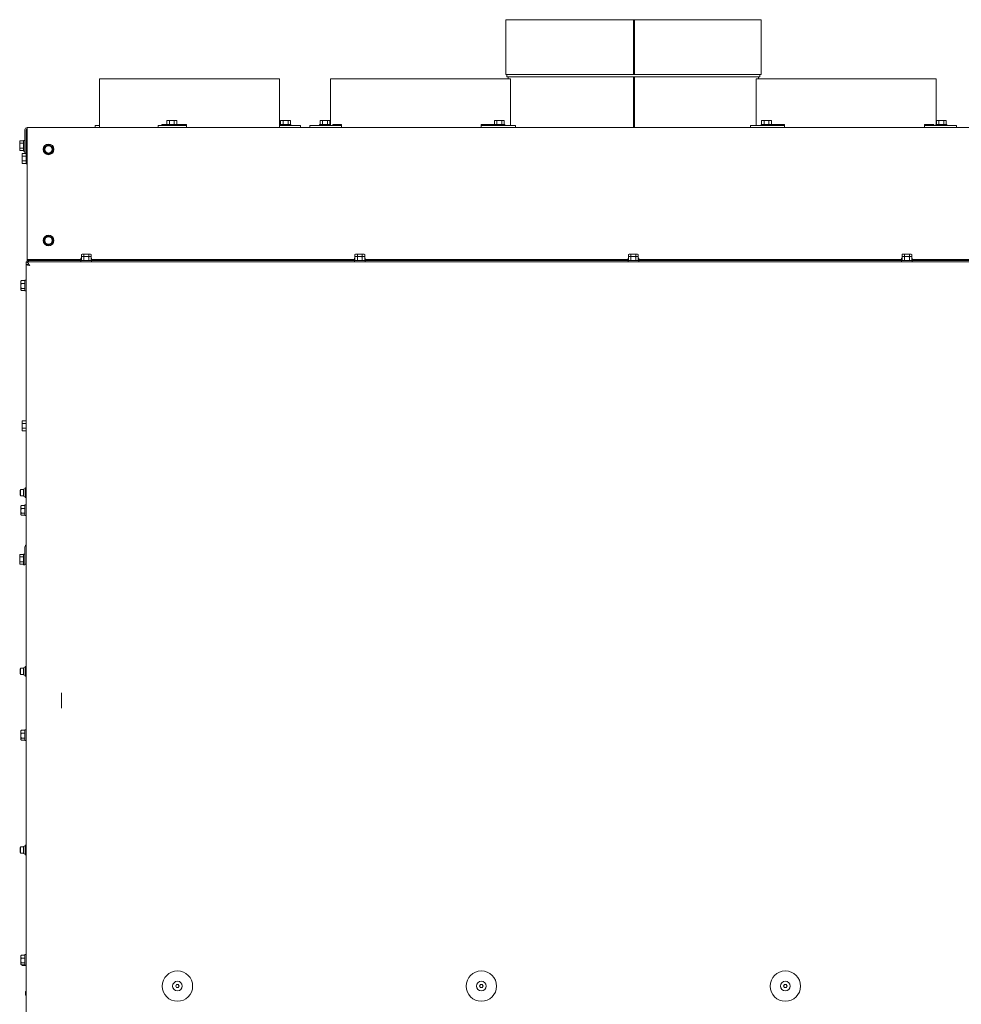
# Model space of a CAD drawing. Units: millimetres. Extents: x 381 to 3520, y 118 to 5151.
# Drawn here: x 778 to 1553, y 3281 to 4091 of the extents above; entities that cross this region are included whole.
import ezdxf

# ---------------------------------------------------------------- set-up
doc = ezdxf.new("R2010")
doc.units = ezdxf.units.MM

msp = doc.modelspace()

# ---------------------------------------------------------------- linework, layer by layer
at = {"linetype": 'Continuous', "lineweight": 15, "ltscale": 18}
for p, q in [((1177.9, 4091.01), (1177.9, 4046.01)), ((1177.9, 4091.01), (1282.94, 4091.01)), ((1282.94, 4091.01), (1282.94, 4046.01)), ((1283.94, 4091.01), (1282.94, 4091.01)), ((1283.92, 4091.01), (1283.92, 4046.01)), ((1283.94, 4091.01), (1283.92, 4091.01)), ((1283.94, 4091.01), (1283.94, 4046.01)), ((1283.94, 4091.01), (1387.9, 4091.01)), ((1387.9, 4046.01), (1387.9, 4091.01)), ((1177.9, 4046.01), (1282.94, 4046.01)), ((1178.9, 4046.01), (1178.9, 4044.01)), ((1178.9, 4044.01), (1386.9, 4044.01)), ((1179.9, 4044.01), (1179.9, 4042.32)), ((1282.94, 4046.01), (1283.92, 4046.01)), ((1282.94, 4044.01), (1282.94, 4002.32)), ((1283.88, 4002.32), (1283.88, 4044.01)), ((1283.9, 4002.32), (1283.9, 4044.01)), ((1283.92, 4044.01), (1283.92, 4002.32)), ((1283.94, 4046.01), (1387.9, 4046.01)), ((1283.94, 4044.01), (1283.94, 4002.32)), ((1385.9, 4042.32), (1385.9, 4044.01)), ((1386.9, 4044.01), (1386.9, 4046.01)), ((843.9, 4042.32), (843.9, 4002.32)), ((843.9, 4042.32), (991.9, 4042.32)), ((991.9, 4002.32), (991.9, 4042.32)), ((1033.9, 4042.32), (1033.9, 4003.82)), ((1033.9, 4042.32), (1181.9, 4042.32)), ((1181.9, 4003.82), (1181.9, 4042.32)), ((1383.9, 4042.32), (1383.9, 4003.82)), ((1383.9, 4042.32), (1531.9, 4042.32)), ((1531.9, 4004.82), (1531.9, 4042.32)), ((1283.88, 4024.01), (1282.9, 4024.01)), ((784.4, 4002.32), (784.4, 4000.32)), ((1781.4, 4002.32), (784.4, 4002.32)), ((840.28, 4003.82), (840.28, 4002.32)), ((840.28, 4003.82), (840.99, 4003.82)), ((843.9, 4003.82), (840.99, 4003.82)), ((892.04, 4003.82), (892.04, 4002.32)), ((892.04, 4003.82), (893.7, 4003.82)), ((909.45, 4003.82), (893.7, 4003.82)), ((898.91, 4004.82), (894.94, 4004.82)), ((894.94, 4004.82), (894.94, 4003.82)), ((895.25, 4004.82), (895.25, 4003.82)), ((898.91, 4004.82), (898.91, 4003.82)), ((898.91, 4004.82), (907.71, 4004.82)), ((899.81, 4008.07), (899.27, 4007.93)), ((899.27, 4007.93), (900.28, 4008.07)), ((899.27, 4004.82), (899.27, 4007.93)), ((900.28, 4008.07), (899.81, 4008.07)), ((900.28, 4008.07), (901.29, 4007.93)), ((903.31, 4008.07), (900.28, 4008.07)), ((901.29, 4004.82), (901.29, 4007.93)), ((903.31, 4008.07), (905.33, 4007.93)), ((906.34, 4008.07), (903.31, 4008.07)), ((905.33, 4007.93), (906.34, 4008.07)), ((905.33, 4004.82), (905.33, 4007.93)), ((906.34, 4008.07), (907.35, 4007.93)), ((906.81, 4008.07), (906.34, 4008.07)), ((907.35, 4007.93), (906.81, 4008.07)), ((907.35, 4004.82), (907.35, 4007.93)), ((907.71, 4003.82), (907.71, 4004.82)), ((915.41, 4004.82), (907.71, 4004.82)), ((909.45, 4003.82), (911.77, 4003.82)), ((914.98, 4003.82), (911.77, 4003.82)), ((915.41, 4004.82), (915.41, 4002.32)), ((1007.77, 4003.82), (991.9, 4003.82)), ((992.43, 4004.82), (992.43, 4003.82)), ((992.43, 4004.82), (1001.23, 4004.82)), ((993.33, 4008.07), (992.79, 4007.93)), ((992.79, 4007.93), (993.8, 4008.07)), ((992.79, 4004.82), (992.79, 4007.93)), ((993.8, 4008.07), (993.33, 4008.07)), ((993.8, 4008.07), (994.81, 4007.93)), ((996.83, 4008.07), (993.8, 4008.07)), ((994.81, 4004.82), (994.81, 4007.93)), ((996.83, 4008.07), (998.85, 4007.93)), ((999.86, 4008.07), (996.83, 4008.07)), ((998.85, 4007.93), (999.86, 4008.07)), ((998.85, 4004.82), (998.85, 4007.93)), ((999.86, 4008.07), (1000.87, 4007.93)), ((1000.33, 4008.07), (999.86, 4008.07)), ((1000.87, 4007.93), (1000.33, 4008.07)), ((1000.87, 4004.82), (1000.87, 4007.93)), ((1001.23, 4003.82), (1001.23, 4004.82)), ((1007.77, 4003.82), (1009.09, 4003.82)), ((1009.09, 4002.32), (1009.09, 4003.82)), ((1016.91, 4003.82), (1016.91, 4002.32)), ((1016.91, 4003.82), (1017.04, 4003.82)), ((1022.63, 4003.82), (1017.04, 4003.82)), ((1022.63, 4003.82), (1025.21, 4003.82)), ((1024.8, 4004.82), (1024.8, 4003.82)), ((1024.8, 4004.82), (1033.6, 4004.82)), ((1025.7, 4008.07), (1025.16, 4007.93)), ((1025.16, 4007.93), (1026.17, 4008.07)), ((1025.16, 4004.82), (1025.16, 4007.93)), ((1042.54, 4003.82), (1025.21, 4003.82)), ((1026.17, 4008.07), (1025.7, 4008.07)), ((1026.17, 4008.07), (1027.18, 4007.93)), ((1029.2, 4008.07), (1026.17, 4008.07)), ((1027.18, 4004.82), (1027.18, 4007.93)), ((1029.2, 4008.07), (1031.23, 4007.93)), ((1032.24, 4008.07), (1029.2, 4008.07)), ((1031.23, 4007.93), (1032.24, 4008.07)), ((1031.23, 4004.82), (1031.23, 4007.93)), ((1032.24, 4008.07), (1033.25, 4007.93)), ((1032.7, 4008.07), (1032.24, 4008.07)), ((1033.25, 4007.93), (1032.7, 4008.07)), ((1033.25, 4004.82), (1033.25, 4007.93)), ((1033.6, 4003.82), (1033.6, 4004.82)), ((1042.89, 4004.82), (1035.63, 4004.82)), ((1035.63, 4004.82), (1035.63, 4003.83)), ((1042.54, 4002.32), (1042.89, 4002.35)), ((1042.89, 4004.82), (1042.89, 4002.32)), ((1168.29, 4004.82), (1157.8, 4004.82)), ((1157.8, 4004.82), (1157.8, 4002.32)), ((1172.5, 4003.82), (1158.23, 4003.82)), ((1168.29, 4004.82), (1168.29, 4003.82)), ((1168.29, 4004.82), (1177.09, 4004.82)), ((1169.19, 4008.07), (1168.65, 4007.93)), ((1168.65, 4007.93), (1169.66, 4008.07)), ((1168.65, 4004.82), (1168.65, 4007.93)), ((1169.66, 4008.07), (1169.19, 4008.07)), ((1169.66, 4008.07), (1170.67, 4007.93)), ((1172.69, 4008.07), (1169.66, 4008.07)), ((1170.67, 4004.82), (1170.67, 4007.93)), ((1172.5, 4003.82), (1175.31, 4003.82)), ((1172.69, 4008.07), (1174.71, 4007.93)), ((1175.72, 4008.07), (1172.69, 4008.07)), ((1174.71, 4007.93), (1175.72, 4008.07)), ((1174.71, 4004.82), (1174.71, 4007.93)), ((1185.5, 4003.82), (1175.31, 4003.82)), ((1175.72, 4008.07), (1176.73, 4007.93)), ((1176.19, 4008.07), (1175.72, 4008.07)), ((1176.73, 4007.93), (1176.19, 4008.07)), ((1176.73, 4004.82), (1176.73, 4007.93)), ((1177.09, 4003.82), (1177.09, 4004.82)), ((1185.5, 4003.82), (1185.95, 4003.82)), ((1185.95, 4002.32), (1185.95, 4003.82)), ((1379.17, 4003.82), (1379.17, 4002.32)), ((1379.17, 4003.82), (1379.61, 4003.82)), ((1389.63, 4003.82), (1379.61, 4003.82)), ((1388.02, 4004.82), (1388.02, 4003.82)), ((1388.02, 4004.82), (1396.82, 4004.82)), ((1388.92, 4008.07), (1388.38, 4007.93)), ((1388.38, 4007.93), (1389.39, 4008.07)), ((1388.38, 4004.82), (1388.38, 4007.93)), ((1389.39, 4008.07), (1388.92, 4008.07)), ((1389.39, 4008.07), (1390.4, 4007.93)), ((1392.42, 4008.07), (1389.39, 4008.07)), ((1389.63, 4003.82), (1392.44, 4003.82)), ((1390.4, 4004.82), (1390.4, 4007.93)), ((1392.42, 4008.07), (1394.44, 4007.93)), ((1395.45, 4008.07), (1392.42, 4008.07)), ((1406.87, 4003.82), (1392.44, 4003.82)), ((1394.44, 4007.93), (1395.45, 4008.07)), ((1394.44, 4004.82), (1394.44, 4007.93)), ((1395.45, 4008.07), (1396.46, 4007.93)), ((1395.92, 4008.07), (1395.45, 4008.07)), ((1396.46, 4007.93), (1395.92, 4008.07)), ((1396.46, 4004.82), (1396.46, 4007.93)), ((1396.82, 4003.82), (1396.82, 4004.82)), ((1407.29, 4004.82), (1396.82, 4004.82)), ((1407.29, 4004.82), (1407.29, 4002.32)), ((1529.96, 4004.82), (1522.44, 4004.82)), ((1522.44, 4004.82), (1522.44, 4002.32)), ((1522.44, 4002.35), (1522.8, 4002.32)), ((1540.04, 4003.82), (1522.8, 4003.82)), ((1529.96, 4004.82), (1529.96, 4003.83)), ((1531.8, 4004.82), (1531.8, 4003.82)), ((1531.8, 4004.82), (1540.6, 4004.82)), ((1532.7, 4008.07), (1532.16, 4007.93)), ((1532.16, 4007.93), (1533.17, 4008.07)), ((1532.16, 4004.82), (1532.16, 4007.93)), ((1533.17, 4008.07), (1532.7, 4008.07)), ((1533.17, 4008.07), (1534.18, 4007.93)), ((1536.2, 4008.07), (1533.17, 4008.07)), ((1534.18, 4004.82), (1534.18, 4007.93)), ((1536.2, 4008.07), (1538.22, 4007.93)), ((1539.24, 4008.07), (1536.2, 4008.07)), ((1538.22, 4007.93), (1539.24, 4008.07)), ((1538.22, 4004.82), (1538.22, 4007.93)), ((1539.24, 4008.07), (1540.25, 4007.93)), ((1539.7, 4008.07), (1539.24, 4008.07)), ((1540.25, 4007.93), (1539.7, 4008.07)), ((1540.04, 4003.82), (1542.63, 4003.82)), ((1540.25, 4004.82), (1540.25, 4007.93)), ((1540.6, 4003.82), (1540.6, 4004.82)), ((1548.42, 4003.82), (1542.63, 4003.82)), ((1548.42, 4003.82), (1548.56, 4003.82)), ((1548.56, 4002.32), (1548.56, 4003.82)), ((782.4, 3981.32), (782.4, 4000.32)), ((783.4, 3981.32), (783.4, 4000.32)), ((784.11, 4000.32), (784.11, 3999.32)), ((784.4, 3999.32), (784.15, 3999.32)), ((784.4, 4000.32), (784.4, 3894.82)), ((778.29, 3991.36), (778.15, 3990.82)), ((778.15, 3990.35), (778.29, 3991.36)), ((778.15, 3990.82), (778.15, 3990.35)), ((778.29, 3989.34), (778.15, 3990.35)), ((778.15, 3990.35), (778.15, 3987.32)), ((778.15, 3987.32), (778.29, 3989.34)), ((778.15, 3987.32), (778.15, 3984.29)), ((781.4, 3991.36), (778.29, 3991.36)), ((781.4, 3989.34), (778.29, 3989.34)), ((782.4, 3991.72), (781.4, 3991.72)), ((781.4, 3982.92), (781.4, 3991.72)), ((784.4, 3989.42), (783.4, 3989.42)), ((784.11, 3991.33), (784.11, 3989.42)), ((784.15, 3991.32), (784.4, 3991.32)), ((800.15, 3987.35), (798.4, 3986.34)), ((798.4, 3986.34), (798.4, 3984.32)), ((801.9, 3988.36), (800.15, 3987.35)), ((803.65, 3987.35), (801.9, 3988.36)), ((805.4, 3986.34), (803.65, 3987.35)), ((805.4, 3984.32), (805.4, 3986.34)), ((778.15, 3984.29), (778.29, 3985.3)), ((778.29, 3983.28), (778.15, 3984.29)), ((778.15, 3984.29), (778.15, 3983.82)), ((778.15, 3983.82), (778.29, 3983.28)), ((781.4, 3985.3), (778.29, 3985.3)), ((781.4, 3983.28), (778.29, 3983.28)), ((780.29, 3980.86), (780.15, 3980.32)), ((780.15, 3979.85), (780.29, 3980.86)), ((780.15, 3980.32), (780.15, 3979.85)), ((780.29, 3978.84), (780.15, 3979.85)), ((780.15, 3979.85), (780.15, 3976.82)), ((780.15, 3976.82), (780.29, 3978.84)), ((783.4, 3980.86), (780.29, 3980.86)), ((783.4, 3978.84), (780.29, 3978.84)), ((781.4, 3982.92), (782.4, 3982.92)), ((782.4, 3981.32), (783.4, 3981.32)), ((783.4, 3985.22), (784.4, 3985.22)), ((784.4, 3981.22), (783.4, 3981.22)), ((783.4, 3972.42), (783.4, 3981.22)), ((784.11, 3985.22), (784.11, 3981.32)), ((784.4, 3981.32), (784.11, 3981.32)), ((798.4, 3982.3), (800.15, 3981.29)), ((800.15, 3981.29), (801.9, 3980.28)), ((801.9, 3980.28), (803.65, 3981.29)), ((803.65, 3981.29), (805.4, 3982.3)), ((780.15, 3976.82), (780.15, 3973.79)), ((780.15, 3973.79), (780.29, 3974.8)), ((780.29, 3972.78), (780.15, 3973.79)), ((780.15, 3973.79), (780.15, 3973.32)), ((780.15, 3973.32), (780.29, 3972.78)), ((783.4, 3974.8), (780.29, 3974.8)), ((783.4, 3972.78), (780.29, 3972.78)), ((783.4, 3972.42), (784.4, 3972.42)), ((801.9, 3913.36), (800.15, 3912.35)), ((803.65, 3912.35), (801.9, 3913.36)), ((800.15, 3912.35), (798.4, 3911.34)), ((798.4, 3911.34), (798.4, 3909.32)), ((798.4, 3907.3), (800.15, 3906.29)), ((800.15, 3906.29), (801.9, 3905.28)), ((801.9, 3905.28), (803.65, 3906.29)), ((805.4, 3911.34), (803.65, 3912.35)), ((803.65, 3906.29), (805.4, 3907.3)), ((805.4, 3909.32), (805.4, 3911.34)), ((829.4, 3898.07), (828.86, 3897.93)), ((828.86, 3897.93), (829.87, 3898.07)), ((828.86, 3895.93), (828.86, 3897.93)), ((829.87, 3898.07), (829.4, 3898.07)), ((829.87, 3898.07), (830.88, 3897.93)), ((832.9, 3898.07), (829.87, 3898.07)), ((830.88, 3896.07), (830.88, 3897.93)), ((832.9, 3898.07), (834.92, 3897.93)), ((835.93, 3898.07), (832.9, 3898.07)), ((834.92, 3897.93), (835.93, 3898.07)), ((834.92, 3896.07), (834.92, 3897.93)), ((835.93, 3898.07), (836.94, 3897.93)), ((836.4, 3898.07), (835.93, 3898.07)), ((836.94, 3897.93), (836.4, 3898.07)), ((836.94, 3895.93), (836.94, 3897.93)), ((1054.4, 3898.07), (1053.86, 3897.93)), ((1053.86, 3897.93), (1054.87, 3898.07)), ((1053.86, 3895.93), (1053.86, 3897.93)), ((1054.87, 3898.07), (1054.4, 3898.07)), ((1054.87, 3898.07), (1055.88, 3897.93)), ((1057.9, 3898.07), (1054.87, 3898.07)), ((1055.88, 3896.07), (1055.88, 3897.93)), ((1057.9, 3898.07), (1059.92, 3897.93)), ((1060.93, 3898.07), (1057.9, 3898.07)), ((1059.92, 3897.93), (1060.93, 3898.07)), ((1059.92, 3896.07), (1059.92, 3897.93)), ((1060.93, 3898.07), (1061.94, 3897.93)), ((1061.4, 3898.07), (1060.93, 3898.07)), ((1061.94, 3897.93), (1061.4, 3898.07)), ((1061.94, 3895.93), (1061.94, 3897.93)), ((1279.4, 3898.07), (1278.86, 3897.93)), ((1278.86, 3897.93), (1279.87, 3898.07)), ((1278.86, 3895.93), (1278.86, 3897.93)), ((1279.87, 3898.07), (1279.4, 3898.07)), ((1279.87, 3898.07), (1280.88, 3897.93)), ((1282.9, 3898.07), (1279.87, 3898.07)), ((1280.88, 3896.07), (1280.88, 3897.93)), ((1282.9, 3898.07), (1284.92, 3897.93)), ((1285.93, 3898.07), (1282.9, 3898.07)), ((1284.92, 3897.93), (1285.93, 3898.07)), ((1284.92, 3896.07), (1284.92, 3897.93)), ((1285.93, 3898.07), (1286.94, 3897.93)), ((1286.4, 3898.07), (1285.93, 3898.07)), ((1286.94, 3897.93), (1286.4, 3898.07)), ((1286.94, 3895.93), (1286.94, 3897.93)), ((1504.4, 3898.07), (1503.86, 3897.93)), ((1503.86, 3897.93), (1504.87, 3898.07)), ((1503.86, 3895.93), (1503.86, 3897.93)), ((1504.87, 3898.07), (1504.4, 3898.07)), ((1504.87, 3898.07), (1505.88, 3897.93)), ((1507.9, 3898.07), (1504.87, 3898.07)), ((1505.88, 3896.07), (1505.88, 3897.93)), ((1507.9, 3898.07), (1509.92, 3897.93)), ((1510.93, 3898.07), (1507.9, 3898.07)), ((1509.92, 3897.93), (1510.93, 3898.07)), ((1509.92, 3896.07), (1509.92, 3897.93)), ((1510.93, 3898.07), (1511.94, 3897.93)), ((1511.4, 3898.07), (1510.93, 3898.07)), ((1511.94, 3897.93), (1511.4, 3898.07)), ((1511.94, 3895.93), (1511.94, 3897.93)), ((783.4, 3889.82), (783.4, 3891.82)), ((1782.4, 3891.82), (783.4, 3891.82)), ((783.4, 3889.62), (783.4, 3267.32)), ((784.42, 3889.62), (783.4, 3889.62)), ((784.4, 3893.82), (784.4, 3894.82)), ((784.4, 3892.82), (784.4, 3893.82)), ((828.86, 3893.82), (784.4, 3893.82)), ((828.5, 3892.82), (784.4, 3892.82)), ((784.4, 3892.82), (784.4, 3891.82)), ((785.4, 3892.82), (785.4, 3892.29)), ((785.4, 3892.29), (785.4, 3891.82)), ((785.4, 3889.29), (785.4, 3889.62)), ((828.5, 3894.82), (828.5, 3893.82)), ((828.5, 3894.82), (828.86, 3894.82)), ((828.5, 3892.82), (828.5, 3891.82)), ((828.5, 3892.82), (837.3, 3892.82)), ((829.4, 3896.07), (828.86, 3895.93)), ((828.86, 3895.93), (829.87, 3896.07)), ((828.86, 3892.82), (828.86, 3895.93)), ((829.87, 3896.07), (829.4, 3896.07)), ((829.87, 3896.07), (830.88, 3895.93)), ((832.9, 3896.07), (829.87, 3896.07)), ((830.88, 3895.93), (832.9, 3896.07)), ((830.88, 3892.82), (830.88, 3895.93)), ((835.93, 3896.07), (832.9, 3896.07)), ((834.92, 3895.93), (835.93, 3896.07)), ((834.92, 3892.82), (834.92, 3895.93)), ((835.93, 3896.07), (836.94, 3895.93)), ((836.4, 3896.07), (835.93, 3896.07)), ((836.94, 3895.93), (836.4, 3896.07)), ((836.94, 3892.82), (836.94, 3895.93)), ((836.94, 3894.82), (837.3, 3894.82)), ((1053.86, 3893.82), (836.94, 3893.82)), ((837.3, 3893.82), (837.3, 3894.82)), ((837.3, 3891.82), (837.3, 3892.82)), ((1053.5, 3892.82), (837.3, 3892.82)), ((1053.5, 3894.82), (1053.5, 3893.82)), ((1053.5, 3894.82), (1053.86, 3894.82)), ((1053.5, 3892.82), (1053.5, 3891.82)), ((1053.5, 3892.82), (1062.3, 3892.82)), ((1054.4, 3896.07), (1053.86, 3895.93)), ((1053.86, 3895.93), (1054.87, 3896.07)), ((1053.86, 3892.82), (1053.86, 3895.93)), ((1054.87, 3896.07), (1054.4, 3896.07)), ((1057.9, 3896.07), (1054.87, 3896.07)), ((1054.87, 3896.07), (1055.88, 3895.93)), ((1055.88, 3895.93), (1057.9, 3896.07)), ((1055.88, 3892.82), (1055.88, 3895.93)), ((1060.93, 3896.07), (1057.9, 3896.07)), ((1059.92, 3895.93), (1060.93, 3896.07)), ((1059.92, 3892.82), (1059.92, 3895.93)), ((1060.93, 3896.07), (1061.94, 3895.93)), ((1061.4, 3896.07), (1060.93, 3896.07)), ((1061.94, 3895.93), (1061.4, 3896.07)), ((1061.94, 3892.82), (1061.94, 3895.93)), ((1061.94, 3894.82), (1062.3, 3894.82)), ((1278.86, 3893.82), (1061.94, 3893.82)), ((1062.3, 3893.82), (1062.3, 3894.82)), ((1062.3, 3891.82), (1062.3, 3892.82)), ((1278.5, 3892.82), (1062.3, 3892.82)), ((1278.5, 3894.82), (1278.5, 3893.82)), ((1278.5, 3894.82), (1278.86, 3894.82)), ((1278.5, 3892.82), (1278.5, 3891.82)), ((1278.5, 3892.82), (1287.3, 3892.82)), ((1279.4, 3896.07), (1278.86, 3895.93)), ((1278.86, 3895.93), (1279.87, 3896.07)), ((1278.86, 3892.82), (1278.86, 3895.93)), ((1279.87, 3896.07), (1279.4, 3896.07)), ((1282.9, 3896.07), (1279.87, 3896.07)), ((1279.87, 3896.07), (1280.88, 3895.93)), ((1280.88, 3895.93), (1282.9, 3896.07)), ((1280.88, 3892.82), (1280.88, 3895.93)), ((1285.93, 3896.07), (1282.9, 3896.07)), ((1284.92, 3895.93), (1285.93, 3896.07)), ((1284.92, 3892.82), (1284.92, 3895.93)), ((1285.93, 3896.07), (1286.94, 3895.93)), ((1286.4, 3896.07), (1285.93, 3896.07)), ((1286.94, 3895.93), (1286.4, 3896.07)), ((1286.94, 3892.82), (1286.94, 3895.93)), ((1286.94, 3894.82), (1287.3, 3894.82)), ((1503.86, 3893.82), (1286.94, 3893.82)), ((1287.3, 3893.82), (1287.3, 3894.82)), ((1287.3, 3891.82), (1287.3, 3892.82)), ((1503.5, 3892.82), (1287.3, 3892.82)), ((1503.5, 3894.82), (1503.5, 3893.82)), ((1503.5, 3894.82), (1503.86, 3894.82)), ((1503.5, 3892.82), (1503.5, 3891.82)), ((1503.5, 3892.82), (1512.3, 3892.82)), ((1504.4, 3896.07), (1503.86, 3895.93)), ((1503.86, 3895.93), (1504.87, 3896.07)), ((1503.86, 3892.82), (1503.86, 3895.93)), ((1504.87, 3896.07), (1504.4, 3896.07)), ((1507.9, 3896.07), (1504.87, 3896.07)), ((1504.87, 3896.07), (1505.88, 3895.93)), ((1505.88, 3895.93), (1507.9, 3896.07)), ((1505.88, 3892.82), (1505.88, 3895.93)), ((1510.93, 3896.07), (1507.9, 3896.07)), ((1509.92, 3895.93), (1510.93, 3896.07)), ((1509.92, 3892.82), (1509.92, 3895.93)), ((1510.93, 3896.07), (1511.94, 3895.93)), ((1511.4, 3896.07), (1510.93, 3896.07)), ((1511.94, 3895.93), (1511.4, 3896.07)), ((1511.94, 3892.82), (1511.94, 3895.93)), ((1511.94, 3894.82), (1512.3, 3894.82)), ((1728.86, 3893.82), (1511.94, 3893.82)), ((1512.3, 3893.82), (1512.3, 3894.82)), ((1512.3, 3891.82), (1512.3, 3892.82)), ((1728.5, 3892.82), (1512.3, 3892.82)), ((779.15, 3875.1), (779.29, 3876.33)), ((779.23, 3876.11), (779.15, 3875.82)), ((779.15, 3875.82), (779.15, 3875.1)), ((779.29, 3873.87), (779.15, 3875.1)), ((779.15, 3875.1), (779.15, 3871.86)), ((779.15, 3871.86), (779.29, 3873.87)), ((782.4, 3876.36), (779.29, 3876.36)), ((782.4, 3876.33), (779.29, 3876.33)), ((782.4, 3873.87), (779.29, 3873.87)), ((783.4, 3876.72), (782.4, 3876.72)), ((782.4, 3867.92), (782.4, 3876.72)), ((779.29, 3869.86), (779.15, 3871.86)), ((779.15, 3871.86), (779.15, 3869.09)), ((779.25, 3868.55), (779.15, 3869.09)), ((779.15, 3869.09), (779.15, 3868.82)), ((779.15, 3868.82), (779.23, 3868.54)), ((782.4, 3869.86), (779.29, 3869.86)), ((782.4, 3868.32), (779.29, 3868.32)), ((782.4, 3868.28), (779.29, 3868.28)), ((782.4, 3867.92), (783.4, 3867.92)), ((780.29, 3760.86), (780.15, 3760.32)), ((780.15, 3759.85), (780.29, 3760.86)), ((780.15, 3760.32), (780.15, 3759.85)), ((780.29, 3758.84), (780.15, 3759.85)), ((780.15, 3759.85), (780.15, 3756.82)), ((783.4, 3760.86), (780.29, 3760.86)), ((780.15, 3756.82), (780.29, 3758.84)), ((780.15, 3756.82), (780.15, 3753.79)), ((780.15, 3753.79), (780.29, 3754.8)), ((780.29, 3752.78), (780.15, 3753.79)), ((780.15, 3753.79), (780.15, 3753.32)), ((780.15, 3753.32), (780.29, 3752.78)), ((783.4, 3758.84), (780.29, 3758.84)), ((783.4, 3754.8), (780.29, 3754.8)), ((783.4, 3752.78), (780.29, 3752.78)), ((778.9, 3704.32), (778.4, 3703.82)), ((778.4, 3699.82), (778.4, 3703.82)), ((781.4, 3704.32), (778.9, 3704.32)), ((778.9, 3699.32), (778.9, 3704.32)), ((782.65, 3705.32), (781.4, 3704.82)), ((781.4, 3704.82), (781.4, 3698.82)), ((782.65, 3703.82), (782.87, 3705.82)), ((782.65, 3705.82), (782.65, 3703.82)), ((782.87, 3701.82), (782.65, 3703.82)), ((782.65, 3703.82), (782.65, 3699.82)), ((783.4, 3705.82), (782.87, 3705.82)), ((778.4, 3699.82), (778.9, 3699.32)), ((778.9, 3699.32), (781.4, 3699.32)), ((781.4, 3698.82), (782.65, 3698.32)), ((782.65, 3699.82), (782.87, 3701.82)), ((782.87, 3697.82), (782.65, 3699.82)), ((782.65, 3699.82), (782.65, 3697.82)), ((783.4, 3701.82), (782.87, 3701.82)), ((783.4, 3697.82), (782.87, 3697.82)), ((779.15, 3690.1), (779.29, 3691.33)), ((779.23, 3691.11), (779.15, 3690.82)), ((779.15, 3690.82), (779.15, 3690.1)), ((779.29, 3688.87), (779.15, 3690.1)), ((779.15, 3690.1), (779.15, 3686.86)), ((779.15, 3686.86), (779.29, 3688.87)), ((779.29, 3684.86), (779.15, 3686.86)), ((779.15, 3686.86), (779.15, 3684.09)), ((782.4, 3691.36), (779.29, 3691.36)), ((782.4, 3691.33), (779.29, 3691.33)), ((782.4, 3688.87), (779.29, 3688.87)), ((783.4, 3691.72), (782.4, 3691.72)), ((782.4, 3682.92), (782.4, 3691.72)), ((779.25, 3683.55), (779.15, 3684.09)), ((779.15, 3684.09), (779.15, 3683.82)), ((779.15, 3683.82), (779.23, 3683.54)), ((782.4, 3684.86), (779.29, 3684.86)), ((782.4, 3683.32), (779.29, 3683.32)), ((782.4, 3683.28), (779.29, 3683.28)), ((782.4, 3682.92), (783.4, 3682.92)), ((782.4, 3642.91), (782.4, 3657.08)), ((783.4, 3658.91), (782.98, 3658.49)), ((778.29, 3650.95), (778.15, 3650.41)), ((778.15, 3649.94), (778.29, 3650.95)), ((778.15, 3650.41), (778.15, 3649.94)), ((778.29, 3648.93), (778.15, 3649.94)), ((778.15, 3649.94), (778.15, 3646.91)), ((778.15, 3646.91), (778.29, 3648.93)), ((778.15, 3646.91), (778.15, 3643.88)), ((781.4, 3650.95), (778.29, 3650.95)), ((781.4, 3648.93), (778.29, 3648.93)), ((782.4, 3651.31), (781.4, 3651.31)), ((781.4, 3642.51), (781.4, 3651.31)), ((778.15, 3643.88), (778.29, 3644.89)), ((778.29, 3642.87), (778.15, 3643.88)), ((778.15, 3643.88), (778.15, 3643.41)), ((778.15, 3643.41), (778.29, 3642.87)), ((781.4, 3644.89), (778.29, 3644.89)), ((781.4, 3642.87), (778.29, 3642.87)), ((781.4, 3642.51), (782.4, 3642.51)), ((782.4, 3642.91), (783.4, 3642.91)), ((782.4, 3642.91), (782.4, 3642.51)), ((778.9, 3557.32), (778.4, 3556.82)), ((778.4, 3552.82), (778.4, 3556.82)), ((781.4, 3557.32), (778.9, 3557.32)), ((778.9, 3552.32), (778.9, 3557.32)), ((782.65, 3558.32), (781.4, 3557.82)), ((781.4, 3557.82), (781.4, 3551.82)), ((782.65, 3556.82), (782.87, 3558.82)), ((782.65, 3558.82), (782.65, 3556.82)), ((782.87, 3554.82), (782.65, 3556.82)), ((782.65, 3556.82), (782.65, 3552.82)), ((783.4, 3558.82), (782.87, 3558.82)), ((778.4, 3552.82), (778.9, 3552.32)), ((778.9, 3552.32), (781.4, 3552.32)), ((781.4, 3551.82), (782.65, 3551.32)), ((782.65, 3552.82), (782.87, 3554.82)), ((782.87, 3550.82), (782.65, 3552.82)), ((782.65, 3552.82), (782.65, 3550.82)), ((783.4, 3554.82), (782.87, 3554.82)), ((783.4, 3550.82), (782.87, 3550.82)), ((812.4, 3537.07), (812.4, 3533.15)), ((812.4, 3533.15), (812.4, 3528.5)), ((812.4, 3528.5), (812.4, 3524.57)), ((779.15, 3505.1), (779.29, 3506.33)), ((779.23, 3506.11), (779.15, 3505.82)), ((779.15, 3505.82), (779.15, 3505.1)), ((779.29, 3503.87), (779.15, 3505.1)), ((779.15, 3505.1), (779.15, 3501.86)), ((779.15, 3501.86), (779.29, 3503.87)), ((779.29, 3499.86), (779.15, 3501.86)), ((779.15, 3501.86), (779.15, 3499.09)), ((782.4, 3506.36), (779.29, 3506.36)), ((782.4, 3506.33), (779.29, 3506.33)), ((782.4, 3503.87), (779.29, 3503.87)), ((783.4, 3506.72), (782.4, 3506.72)), ((782.4, 3497.92), (782.4, 3506.72)), ((779.25, 3498.55), (779.15, 3499.09)), ((779.15, 3499.09), (779.15, 3498.82)), ((779.15, 3498.82), (779.23, 3498.54)), ((782.4, 3499.86), (779.29, 3499.86)), ((782.4, 3498.32), (779.29, 3498.32)), ((782.4, 3498.28), (779.29, 3498.28)), ((782.4, 3497.92), (783.4, 3497.92)), ((782.65, 3411.32), (781.4, 3410.82)), ((781.4, 3410.82), (781.4, 3404.82)), ((782.65, 3409.82), (782.87, 3411.82)), ((782.65, 3411.82), (782.65, 3409.82)), ((783.4, 3411.82), (782.87, 3411.82)), ((778.9, 3410.32), (778.4, 3409.82)), ((778.4, 3405.82), (778.4, 3409.82)), ((778.4, 3405.82), (778.9, 3405.32)), ((781.4, 3410.32), (778.9, 3410.32)), ((778.9, 3405.32), (778.9, 3410.32)), ((778.9, 3405.32), (781.4, 3405.32)), ((781.4, 3404.82), (782.65, 3404.32)), ((782.87, 3407.82), (782.65, 3409.82)), ((782.65, 3409.82), (782.65, 3405.82)), ((782.65, 3405.82), (782.87, 3407.82)), ((782.87, 3403.82), (782.65, 3405.82)), ((782.65, 3405.82), (782.65, 3403.82)), ((783.4, 3407.82), (782.87, 3407.82)), ((783.4, 3403.82), (782.87, 3403.82)), ((783.4, 3321.72), (782.4, 3321.72)), ((782.4, 3312.92), (782.4, 3321.72)), ((779.15, 3320.1), (779.29, 3321.33)), ((779.23, 3321.11), (779.15, 3320.82)), ((779.15, 3320.82), (779.15, 3320.1)), ((779.29, 3318.87), (779.15, 3320.1)), ((779.15, 3320.1), (779.15, 3316.86)), ((779.15, 3316.86), (779.29, 3318.87)), ((779.29, 3314.86), (779.15, 3316.86)), ((779.15, 3316.86), (779.15, 3314.09)), ((779.25, 3313.55), (779.15, 3314.09)), ((779.15, 3314.09), (779.15, 3313.82)), ((779.15, 3313.82), (779.23, 3313.54)), ((782.4, 3321.36), (779.29, 3321.36)), ((782.4, 3321.33), (779.29, 3321.33)), ((782.4, 3318.87), (779.29, 3318.87)), ((782.4, 3314.86), (779.29, 3314.86)), ((782.4, 3313.32), (779.29, 3313.32)), ((782.4, 3313.28), (779.29, 3313.28)), ((780.16, 3313.28), (780.29, 3312.78)), ((780.29, 3312.78), (780.22, 3313.28)), ((783.4, 3312.78), (780.29, 3312.78)), ((782.4, 3312.92), (783.4, 3312.92)), ((782.9, 3288.32), (782.9, 3291.32)), ((783.4, 3291.32), (782.9, 3291.32)), ((907.18, 3297.07), (906.45, 3295.82)), ((906.45, 3295.82), (907.18, 3294.57)), ((908.62, 3297.07), (907.18, 3297.07)), ((907.18, 3294.57), (908.62, 3294.57)), ((909.34, 3295.82), (908.62, 3297.07)), ((908.62, 3294.57), (909.34, 3295.82)), ((1157.18, 3297.07), (1156.45, 3295.82)), ((1156.45, 3295.82), (1157.18, 3294.57)), ((1158.62, 3297.07), (1157.18, 3297.07)), ((1157.18, 3294.57), (1158.62, 3294.57)), ((1159.34, 3295.82), (1158.62, 3297.07)), ((1158.62, 3294.57), (1159.34, 3295.82)), ((1407.18, 3297.07), (1406.45, 3295.82)), ((1406.45, 3295.82), (1407.18, 3294.57)), ((1408.62, 3297.07), (1407.18, 3297.07)), ((1407.18, 3294.57), (1408.62, 3294.57)), ((1409.34, 3295.82), (1408.62, 3297.07)), ((1408.62, 3294.57), (1409.34, 3295.82)), ((782.9, 3288.32), (783.4, 3288.32))]:
    msp.add_line(p, q, dxfattribs=at)
at = {"linetype": 'Continuous', "lineweight": 15, "ltscale": 18, "flags": 128}
for points in [[(1042.54, 4003.82), (1042.72, 4003.84), (1042.89, 4003.9)], [(1157.8, 4002.39), (1157.85, 4002.37), (1158.23, 4002.32)], [(1406.87, 4002.32), (1407.25, 4002.37), (1407.29, 4002.38)]]:
    msp.add_lwpolyline(points, dxfattribs=at)
at = {"linetype": 'Continuous', "lineweight": 15, "ltscale": 324}
for centre, radius in [((801.9, 3984.32), 4.4), ((801.9, 3984.32), 3), ((801.9, 3909.32), 4.4), ((801.9, 3909.32), 3), ((907.9, 3295.82), 12.5), ((1157.9, 3295.82), 12.5), ((1407.9, 3295.82), 12.5), ((907.9, 3295.82), 4), ((1157.9, 3295.82), 4), ((1407.9, 3295.82), 4)]:
    msp.add_circle(centre, radius, dxfattribs=at)
for centre, radius, start, end in [((784.4, 4000.32), 2, 90, 180), ((893.89, 4004.58), 1.59, 331.51839, 8.77946), ((913.59, 4004.58), 1.59, 331.51839, 8.77946), ((912, 4004), 3.43, 330.67589, 5.20429), ((1035.51, 4004.79), 0.97, 271.92904, 1.80714), ((1158.24, 4004.48), 0.654, 227.95634, 269.1367), ((1406.86, 4004.49), 0.664, 270.79371, 310.99817), ((1522.8, 4004.7), 0.881, 245.87157, 269.9073), ((1530.07, 4004.79), 0.968, 178.06119, 267.92015), ((784.4, 4000.32), 1, 90, 180), ((797.96, 3995.32), 14.56, 164.81071, 195.18929), ((784.15, 3999.07), 0.25, 0, 164.81071), ((784.15, 3991.57), 0.25, 195.18929, 0), ((801.9, 3984.32), 3.5, 120, 180), ((801.9, 3984.32), 3.5, 60, 120), ((801.9, 3984.32), 3.5, 360, 60), ((801.9, 3984.32), 3.5, 180, 240), ((801.9, 3984.32), 3.5, 240, 300), ((801.9, 3984.32), 3.5, 300, 360), ((801.9, 3909.32), 3.5, 120, 180), ((801.9, 3909.32), 3.5, 180, 240), ((801.9, 3909.32), 3.5, 60, 120), ((801.9, 3909.32), 3.5, 240, 300), ((801.9, 3909.32), 3.5, 360, 60), ((801.9, 3909.32), 3.5, 300, 360), ((784.4, 3657.08), 2, 135, 180)]:
    msp.add_arc(centre, radius, start, end, dxfattribs=at)
at = {"linetype": 'Continuous', "lineweight": 15, "ltscale": 18}
for points, knots in [([(901.29, 4007.93), (901.46, 4007.95), (902.13, 4008.04), (902.8, 4008.06), (903.31, 4008.07)], [0, 0, 0, 0, 0.249165, 1, 1, 1, 1]), ([(994.81, 4007.93), (994.98, 4007.95), (995.65, 4008.04), (996.32, 4008.06), (996.83, 4008.07)], [0, 0, 0, 0, 0.249165, 1, 1, 1, 1]), ([(1027.18, 4007.93), (1027.35, 4007.95), (1028.02, 4008.04), (1028.7, 4008.06), (1029.2, 4008.07)], [0, 0, 0, 0, 0.249165, 1, 1, 1, 1]), ([(1170.67, 4007.93), (1170.84, 4007.95), (1171.51, 4008.04), (1172.18, 4008.06), (1172.69, 4008.07)], [0, 0, 0, 0, 0.249165, 1, 1, 1, 1]), ([(1390.4, 4007.93), (1390.56, 4007.95), (1391.23, 4008.04), (1391.91, 4008.06), (1392.42, 4008.07)], [0, 0, 0, 0, 0.249165, 1, 1, 1, 1]), ([(1534.18, 4007.93), (1534.35, 4007.95), (1535.02, 4008.04), (1535.7, 4008.06), (1536.2, 4008.07)], [0, 0, 0, 0, 0.249165, 1, 1, 1, 1]), ([(784.2, 4001.28), (784.19, 4001.22), (784.16, 4000.94), (784.13, 4000.59), (784.11, 4000.32)], [0, 0, 0, 0, 0.230614, 1, 1, 1, 1]), ([(778.29, 3985.3), (778.27, 3985.47), (778.19, 3986.14), (778.16, 3986.82), (778.15, 3987.32)], [0, 0, 0, 0, 0.249165, 1, 1, 1, 1]), ([(798.4, 3984.32), (798.4, 3983.82), (798.4, 3983.14), (798.4, 3982.47), (798.4, 3982.3)], [0, 0, 0, 0, 0.750835, 1, 1, 1, 1]), ([(805.4, 3982.3), (805.4, 3982.47), (805.4, 3983.14), (805.4, 3983.82), (805.4, 3984.32)], [0, 0, 0, 0, 0.249165, 1, 1, 1, 1]), ([(780.29, 3974.8), (780.27, 3974.97), (780.19, 3975.64), (780.16, 3976.32), (780.15, 3976.82)], [0, 0, 0, 0, 0.249165, 1, 1, 1, 1]), ([(798.4, 3909.32), (798.4, 3908.82), (798.4, 3908.14), (798.4, 3907.47), (798.4, 3907.3)], [0, 0, 0, 0, 0.750835, 1, 1, 1, 1]), ([(805.4, 3907.3), (805.4, 3907.47), (805.4, 3908.14), (805.4, 3908.82), (805.4, 3909.32)], [0, 0, 0, 0, 0.249165, 1, 1, 1, 1]), ([(830.88, 3897.93), (831.04, 3897.95), (831.71, 3898.04), (832.39, 3898.06), (832.9, 3898.07)], [0, 0, 0, 0, 0.249165, 1, 1, 1, 1]), ([(1055.88, 3897.93), (1056.04, 3897.95), (1056.71, 3898.04), (1057.39, 3898.06), (1057.9, 3898.07)], [0, 0, 0, 0, 0.249165, 1, 1, 1, 1]), ([(1280.88, 3897.93), (1281.04, 3897.95), (1281.71, 3898.04), (1282.39, 3898.06), (1282.9, 3898.07)], [0, 0, 0, 0, 0.249165, 1, 1, 1, 1]), ([(1505.88, 3897.93), (1506.04, 3897.95), (1506.71, 3898.04), (1507.39, 3898.06), (1507.9, 3898.07)], [0, 0, 0, 0, 0.249165, 1, 1, 1, 1]), ([(786.4, 3888.82), (786.06, 3888.88), (785.37, 3889), (784.47, 3889.17), (783.79, 3889.35), (783.44, 3889.5), (783.41, 3889.59), (783.4, 3889.62)], [0, 0, 0, 0, 0.217098, 0.434879, 0.652659, 0.87044, 1, 1, 1, 1]), ([(832.9, 3896.07), (833.41, 3896.06), (834.08, 3896.04), (834.75, 3895.95), (834.92, 3895.93)], [0, 0, 0, 0, 0.750835, 1, 1, 1, 1]), ([(1057.9, 3896.07), (1058.41, 3896.06), (1059.08, 3896.04), (1059.75, 3895.95), (1059.92, 3895.93)], [0, 0, 0, 0, 0.750835, 1, 1, 1, 1]), ([(1282.9, 3896.07), (1283.41, 3896.06), (1284.08, 3896.04), (1284.75, 3895.95), (1284.92, 3895.93)], [0, 0, 0, 0, 0.750835, 1, 1, 1, 1]), ([(1507.9, 3896.07), (1508.41, 3896.06), (1509.08, 3896.04), (1509.75, 3895.95), (1509.92, 3895.93)], [0, 0, 0, 0, 0.750835, 1, 1, 1, 1]), ([(779.29, 3876.33), (779.27, 3876.27), (779.24, 3876.19), (779.23, 3876.12), (779.23, 3876.11)], [0, 0, 0, 0, 0.873901, 1, 1, 1, 1]), ([(779.15, 3869.09), (779.16, 3869.28), (779.19, 3869.54), (779.27, 3869.8), (779.29, 3869.86)], [0, 0, 0, 0, 0.750835, 1, 1, 1, 1]), ([(780.29, 3754.8), (780.27, 3754.97), (780.19, 3755.64), (780.16, 3756.32), (780.15, 3756.82)], [0, 0, 0, 0, 0.249165, 1, 1, 1, 1]), ([(782.87, 3705.82), (782.85, 3705.82), (782.71, 3705.82), (782.68, 3705.82), (782.65, 3705.82)], [0, 0, 0, 0, 0.203943, 1, 1, 1, 1]), ([(782.65, 3697.82), (782.68, 3697.82), (782.71, 3697.82), (782.85, 3697.82), (782.87, 3697.82)], [0, 0, 0, 0, 0.796057, 1, 1, 1, 1]), ([(779.29, 3691.33), (779.27, 3691.27), (779.24, 3691.19), (779.23, 3691.12), (779.23, 3691.11)], [0, 0, 0, 0, 0.873901, 1, 1, 1, 1]), ([(779.15, 3684.09), (779.16, 3684.28), (779.19, 3684.54), (779.27, 3684.8), (779.29, 3684.86)], [0, 0, 0, 0, 0.750835, 1, 1, 1, 1]), ([(778.29, 3644.89), (778.27, 3645.05), (778.19, 3645.73), (778.16, 3646.4), (778.15, 3646.91)], [0, 0, 0, 0, 0.249165, 1, 1, 1, 1]), ([(782.87, 3558.82), (782.85, 3558.82), (782.71, 3558.82), (782.68, 3558.82), (782.65, 3558.82)], [0, 0, 0, 0, 0.203943, 1, 1, 1, 1]), ([(782.65, 3550.82), (782.68, 3550.82), (782.71, 3550.82), (782.85, 3550.82), (782.87, 3550.82)], [0, 0, 0, 0, 0.796057, 1, 1, 1, 1]), ([(779.29, 3506.33), (779.27, 3506.27), (779.24, 3506.19), (779.23, 3506.12), (779.23, 3506.11)], [0, 0, 0, 0, 0.873901, 1, 1, 1, 1]), ([(779.15, 3499.09), (779.16, 3499.28), (779.19, 3499.54), (779.27, 3499.8), (779.29, 3499.86)], [0, 0, 0, 0, 0.750835, 1, 1, 1, 1]), ([(782.87, 3411.82), (782.85, 3411.82), (782.71, 3411.82), (782.68, 3411.82), (782.65, 3411.82)], [0, 0, 0, 0, 0.203943, 1, 1, 1, 1]), ([(782.65, 3403.82), (782.68, 3403.82), (782.71, 3403.82), (782.85, 3403.82), (782.87, 3403.82)], [0, 0, 0, 0, 0.796057, 1, 1, 1, 1]), ([(779.15, 3314.09), (779.16, 3314.28), (779.19, 3314.54), (779.27, 3314.8), (779.29, 3314.86)], [0, 0, 0, 0, 0.750835, 1, 1, 1, 1]), ([(779.29, 3321.33), (779.27, 3321.27), (779.24, 3321.19), (779.23, 3321.12), (779.23, 3321.11)], [0, 0, 0, 0, 0.8739012, 1, 1, 1, 1])]:
    msp.add_open_spline(points, degree=3, knots=knots, dxfattribs=at)
for points in [[(784.4, 4001.32), (784.37, 4001.31), (784.33, 4001.28), (784.25, 4001.05), (784.18, 4000.72), (784.13, 4000.45), (784.11, 4000.32)], [(783.4, 3891.82), (783.65, 3891.78), (784.15, 3891.69), (784.9, 3890.99), (785.65, 3890), (786.15, 3889.22), (786.4, 3888.82)], [(783.4, 3889.82), (783.9, 3889.76), (784.9, 3889.63), (785.9, 3889.09), (786.4, 3888.82)]]:
    msp.add_open_spline(points, degree=3, dxfattribs=at)

doc.saveas('drawing.dxf')
